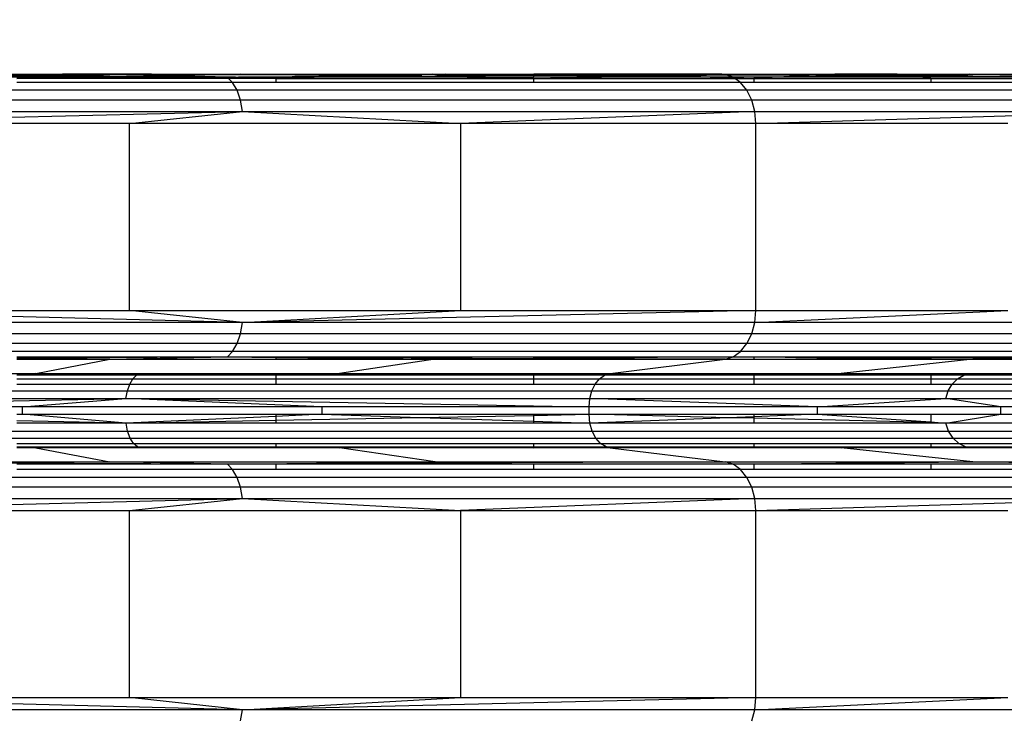
# Model space of a CAD drawing. Units: millimetres. Extents: x -491 to 8992, y 414 to 8232.
# Drawn here: x 5554 to 5675, y 3862 to 3947 of the extents above; entities that cross this region are included whole.
import ezdxf

# ---------------------------------------------------------------- set-up
doc = ezdxf.new("R2010")
doc.units = ezdxf.units.MM
doc.layers.add('Strefa bezpieczna', color=8, linetype='Continuous')
doc.dimstyles.get("Standard").update_dxf_attribs({"dimtxt": 180, "dimasz": 200, "dimexe": 0.18, "dimexo": 0.0625, "dimgap": 200, "dimtad": 0, "dimtih": 1, "dimtoh": 1, "dimlfac": 0.001, "dimzin": 0, "dimdsep": 46, "dimtxsty": 'Standard', "dimcen": 0.09, "dimse1": 1, "dimse2": 1, "dimadec": 0, "dimazin": 0, "dimtfac": 1, "dimtdec": 4, "dimtofl": 0, "dimtmove": 0, "dimatfit": 3, "dimfxl": 0, "dimtolj": 1, "dimtzin": 0, "dimarcsym": 0})

# ---------------------------------------------------------------- blocks, each defined once
blk = doc.blocks.new('*D2')
at = {"layer": 'Defpoints', "color": 0}
for p in [(6085.86, 5346.99), (650.94, 1708.32), (4395.58, 1708.32)]:
    blk.add_point(p, dxfattribs=at)
at = {"layer": 'Strefa bezpieczna', "color": 0, "lineweight": -2}
for p, q in [((650.94, 5146.99), (650.94, 3836.05)), ((650.94, 1908.32), (650.94, 3256.05))]:
    blk.add_line(p, q, dxfattribs=at)
at = {"layer": 'Strefa bezpieczna', "color": 0}
for points in [[(617.61, 5146.99), (684.28, 5146.99), (650.94, 5346.99)], [(617.61, 1908.32), (684.28, 1908.32), (650.94, 1708.32)]]:
    blk.add_solid(points, dxfattribs=at)
at = {"layer": 'Strefa bezpieczna', "color": 0, "insert": (650.94, 3546.05), "char_height": 180, "attachment_point": 5}
blk.add_mtext('\\A1;3.64', dxfattribs=at)
blk = doc.blocks.new('*D4')
at = {"layer": 'Defpoints', "color": 0}
for p in [(7028.03, 7571.07), (7028.03, 4598.64), (2787.31, 2368.09)]:
    blk.add_point(p, dxfattribs=at)
at = {"layer": 'Strefa bezpieczna', "color": 0, "lineweight": -2}
for p, q in [((2987.31, 7571.07), (4521.52, 7571.07)), ((6828.03, 7571.07), (5461.52, 7571.07))]:
    blk.add_line(p, q, dxfattribs=at)
at = {"layer": 'Strefa bezpieczna', "color": 0}
for points in [[(2987.31, 7604.41), (2987.31, 7537.74), (2787.31, 7571.07)], [(6828.03, 7604.41), (6828.03, 7537.74), (7028.03, 7571.07)]]:
    blk.add_solid(points, dxfattribs=at)
at = {"layer": 'Strefa bezpieczna', "color": 0, "insert": (4991.52, 7571.07), "char_height": 180, "attachment_point": 5}
blk.add_mtext('\\A1;4.24', dxfattribs=at)

msp = doc.modelspace()

# ---------------------------------------------------------------- linework, layer by layer
for p, q in [((5557.58, 3940.147), (5541.906, 3940.147)), ((5543.842, 3940.034), (5556.869, 3940.102)), ((5554.866, 3939.975), (5543.842, 3940.034)), ((5545.217, 3940.198), (5558.38, 3940.198)), ((5552.787, 3939.843), (5554.866, 3939.975)), ((5554.866, 3939.975), (5556.869, 3940.102)), ((5557.064, 3939.964), (5554.866, 3939.975)), ((5555.74, 3939.843), (5557.064, 3939.964)), ((5556.869, 3940.102), (5557.58, 3940.147)), ((5556.869, 3940.102), (5558.697, 3940.112)), ((5557.064, 3939.964), (5558.697, 3940.112)), ((5579.781, 3939.843), (5557.064, 3939.964)), ((5557.58, 3940.147), (5558.38, 3940.198)), ((5559.087, 3940.147), (5557.58, 3940.147)), ((5558.38, 3940.198), (5559.645, 3940.198)), ((5558.697, 3940.112), (5559.087, 3940.147)), ((5558.697, 3940.112), (5565.414, 3940.147)), ((5559.087, 3940.147), (5559.645, 3940.198)), ((5565.414, 3940.147), (5559.087, 3940.147)), ((5565.147, 3940.198), (5559.645, 3940.198)), ((5565.147, 3940.198), (5565.414, 3940.147)), ((5570.527, 3940.198), (5565.147, 3940.198)), ((5579.781, 3939.843), (5565.414, 3940.147)), ((5572.045, 3940.147), (5565.414, 3940.147)), ((5570.527, 3940.198), (5581.361, 3940.198)), ((5570.527, 3940.198), (5572.045, 3940.147)), ((5584.945, 3940.147), (5572.045, 3940.147)), ((5572.045, 3940.147), (5580.777, 3939.855)), ((5581.133, 3939.843), (5594.211, 3940.016)), ((5584.945, 3940.147), (5581.361, 3940.198)), ((5581.361, 3940.198), (5604.822, 3940.198)), ((5594.211, 3940.016), (5584.945, 3940.147)), ((5603.553, 3940.128), (5584.945, 3940.147)), ((5594.211, 3940.016), (5603.553, 3940.128)), ((5597.238, 3939.973), (5594.211, 3940.016)), ((5597.238, 3939.973), (5595.049, 3939.92)), ((5603.553, 3940.128), (5597.238, 3939.973)), ((5599.467, 3939.942), (5597.238, 3939.973)), ((5617.233, 3940.047), (5599.467, 3939.942)), ((5605.049, 3940.165), (5603.553, 3940.128)), ((5605.049, 3940.165), (5604.822, 3940.198)), ((5604.822, 3940.198), (5606.413, 3940.198)), ((5605.167, 3940.147), (5605.049, 3940.165)), ((5606.413, 3940.198), (5605.167, 3940.147)), ((5617.242, 3940.147), (5605.167, 3940.147)), ((5617.233, 3940.047), (5605.167, 3940.147)), ((5606.413, 3940.198), (5617.247, 3940.198)), ((5617.215, 3939.843), (5617.233, 3940.047)), ((5617.233, 3940.047), (5617.242, 3940.147)), ((5618.447, 3940.037), (5617.233, 3940.047)), ((5617.242, 3940.147), (5617.247, 3940.198)), ((5628.26, 3940.147), (5617.242, 3940.147)), ((5626.499, 3940.198), (5617.247, 3940.198)), ((5630.086, 3940.095), (5618.447, 3940.037)), ((5630.527, 3939.936), (5618.447, 3940.037)), ((5626.499, 3940.198), (5628.26, 3940.147)), ((5640.204, 3940.198), (5626.499, 3940.198)), ((5640.619, 3940.147), (5628.26, 3940.147)), ((5628.26, 3940.147), (5630.086, 3940.095)), ((5640.619, 3940.147), (5630.086, 3940.095)), ((5630.086, 3940.095), (5633.623, 3939.993)), ((5630.527, 3939.936), (5633.623, 3939.993)), ((5633.623, 3939.993), (5640.699, 3940.123)), ((5633.623, 3939.993), (5637.666, 3939.876)), ((5640.204, 3940.198), (5640.619, 3940.147)), ((5640.204, 3940.198), (5644.783, 3940.198)), ((5640.699, 3940.123), (5640.619, 3940.147)), ((5640.699, 3940.123), (5642.024, 3940.147)), ((5641.605, 3939.843), (5640.699, 3940.123)), ((5642.024, 3940.147), (5644.783, 3940.198)), ((5653.042, 3940.147), (5642.024, 3940.147)), ((5642.024, 3940.147), (5651.683, 3940.078)), ((5644.783, 3940.198), (5654.036, 3940.198)), ((5651.683, 3940.078), (5648.493, 3939.915)), ((5648.493, 3939.915), (5659.486, 3940.029)), ((5653.042, 3940.147), (5651.683, 3940.078)), ((5651.683, 3940.078), (5659.486, 3940.029)), ((5654.036, 3940.198), (5653.042, 3940.147)), ((5661.907, 3940.147), (5653.042, 3940.147)), ((5661.65, 3940.198), (5654.036, 3940.198)), ((5659.486, 3940.029), (5662.629, 3940.061)), ((5659.486, 3940.029), (5663.094, 3940.006)), ((5661.65, 3940.198), (5670.424, 3940.198)), ((5661.907, 3940.147), (5661.65, 3940.198)), ((5662.629, 3940.061), (5661.907, 3940.147)), ((5670.899, 3940.147), (5661.907, 3940.147)), ((5662.629, 3940.061), (5670.899, 3940.147)), ((5663.094, 3940.006), (5662.629, 3940.061)), ((5664.465, 3939.843), (5663.094, 3940.006)), ((5663.094, 3940.006), (5682.608, 3939.884)), ((5670.899, 3940.147), (5670.424, 3940.198)), ((5670.424, 3940.198), (5684.242, 3940.198)), ((5683.978, 3940.147), (5670.899, 3940.147)), ((5682.93, 3939.946), (5670.899, 3940.147)), ((5555.74, 3939.843), (5552.787, 3939.843)), ((5554.058, 3939.691), (5555.74, 3939.843)), ((5579.932, 3939.691), (5554.058, 3939.691)), ((5580.421, 3939.194), (5554.058, 3939.194)), ((5579.781, 3939.843), (5555.74, 3939.843)), ((5580.777, 3939.855), (5579.781, 3939.843)), ((5579.932, 3939.691), (5579.781, 3939.843)), ((5585.7, 3939.691), (5579.932, 3939.691)), ((5580.421, 3939.194), (5579.932, 3939.691)), ((5580.964, 3938.239), (5580.421, 3939.194)), ((5585.7, 3939.194), (5580.421, 3939.194)), ((5580.777, 3939.855), (5581.133, 3939.843)), ((5595.049, 3939.92), (5581.133, 3939.843)), ((5581.133, 3939.843), (5585.7, 3939.691)), ((5591.935, 3939.843), (5581.133, 3939.843)), ((5591.935, 3939.843), (5585.7, 3939.691)), ((5585.7, 3939.691), (5617.201, 3939.691)), ((5585.7, 3939.691), (5585.7, 3939.194)), ((5617.201, 3939.194), (5585.7, 3939.194)), ((5595.049, 3939.92), (5591.935, 3939.843)), ((5606.413, 3939.843), (5591.935, 3939.843)), ((5599.467, 3939.942), (5595.049, 3939.92)), ((5606.413, 3939.843), (5599.467, 3939.942)), ((5617.201, 3939.691), (5606.413, 3939.843)), ((5617.215, 3939.843), (5606.413, 3939.843)), ((5617.201, 3939.691), (5617.215, 3939.843)), ((5617.201, 3939.691), (5625.504, 3939.843)), ((5617.201, 3939.691), (5617.201, 3939.194)), ((5617.201, 3939.691), (5641.818, 3939.691)), ((5642.51, 3939.194), (5617.201, 3939.194)), ((5625.504, 3939.843), (5617.215, 3939.843)), ((5625.504, 3939.843), (5630.527, 3939.936)), ((5638.806, 3939.843), (5625.504, 3939.843)), ((5637.666, 3939.876), (5630.527, 3939.936)), ((5637.666, 3939.876), (5638.806, 3939.843)), ((5638.806, 3939.843), (5641.722, 3939.759)), ((5641.605, 3939.843), (5638.806, 3939.843)), ((5641.605, 3939.843), (5648.493, 3939.915)), ((5647.095, 3939.843), (5641.605, 3939.843)), ((5641.722, 3939.759), (5641.605, 3939.843)), ((5641.818, 3939.691), (5641.722, 3939.759)), ((5641.722, 3939.759), (5644.106, 3939.691)), ((5641.818, 3939.691), (5644.106, 3939.691)), ((5642.51, 3939.194), (5641.818, 3939.691)), ((5643.278, 3938.239), (5642.51, 3939.194)), ((5644.106, 3939.194), (5642.51, 3939.194)), ((5647.095, 3939.843), (5644.106, 3939.691)), ((5644.106, 3939.691), (5665.751, 3939.691)), ((5644.106, 3939.691), (5644.106, 3939.194)), ((5665.751, 3939.194), (5644.106, 3939.194)), ((5648.493, 3939.915), (5647.095, 3939.843)), ((5664.465, 3939.843), (5647.095, 3939.843)), ((5682.398, 3939.843), (5664.465, 3939.843)), ((5665.751, 3939.691), (5664.465, 3939.843)), ((5665.751, 3939.691), (5681.604, 3939.691)), ((5665.751, 3939.691), (5665.751, 3939.194)), ((5681.604, 3939.194), (5665.751, 3939.194)), ((5580.964, 3938.239), (5508.398, 3938.239)), ((5581.378, 3937.036), (5580.964, 3938.239)), ((5643.278, 3938.239), (5580.964, 3938.239)), ((5643.864, 3937.036), (5643.278, 3938.239)), ((5691.094, 3938.239), (5643.278, 3938.239)), ((5581.378, 3937.036), (5508.612, 3937.036)), ((5581.637, 3935.659), (5581.378, 3937.036)), ((5643.864, 3937.036), (5581.378, 3937.036)), ((5644.23, 3935.659), (5643.864, 3937.036)), ((5691.81, 3937.036), (5643.864, 3937.036)), ((5508.746, 3935.659), (5581.637, 3935.659)), ((5523.972, 3934.193), (5581.637, 3935.659)), ((5567.812, 3934.193), (5581.637, 3935.659)), ((5581.637, 3935.659), (5644.23, 3935.659)), ((5581.637, 3935.659), (5608.271, 3934.193)), ((5644.23, 3935.659), (5608.271, 3934.193)), ((5644.354, 3934.193), (5644.23, 3935.659)), ((5644.23, 3935.659), (5692.259, 3935.659)), ((5644.354, 3934.193), (5692.259, 3935.659)), ((5567.812, 3934.193), (5523.972, 3934.193)), ((5567.812, 3911.33), (5567.812, 3934.193)), ((5608.271, 3934.193), (5567.812, 3934.193)), ((5644.354, 3934.193), (5608.271, 3934.193)), ((5608.271, 3934.193), (5608.271, 3911.33)), ((5644.354, 3911.33), (5644.354, 3934.193)), ((5675.172, 3934.193), (5644.354, 3934.193)), ((5523.972, 3911.33), (5567.812, 3911.33)), ((5581.637, 3909.863), (5523.972, 3911.33)), ((5567.812, 3911.33), (5608.271, 3911.33)), ((5581.637, 3909.863), (5567.812, 3911.33)), ((5581.637, 3909.863), (5608.271, 3911.33)), ((5644.354, 3911.33), (5581.637, 3909.863)), ((5608.271, 3911.33), (5644.354, 3911.33)), ((5644.23, 3909.863), (5644.354, 3911.33)), ((5644.23, 3909.863), (5675.172, 3911.33)), ((5644.354, 3911.33), (5675.172, 3911.33)), ((5581.637, 3909.863), (5508.746, 3909.863)), ((5581.378, 3908.487), (5581.637, 3909.863)), ((5644.23, 3909.863), (5581.637, 3909.863)), ((5643.864, 3908.487), (5644.23, 3909.863)), ((5692.259, 3909.863), (5644.23, 3909.863)), ((5581.378, 3908.487), (5508.612, 3908.487)), ((5580.964, 3907.284), (5581.378, 3908.487)), ((5643.864, 3908.487), (5581.378, 3908.487)), ((5643.278, 3907.284), (5643.864, 3908.487)), ((5691.81, 3908.487), (5643.864, 3908.487)), ((5580.421, 3906.329), (5508.117, 3906.329)), ((5580.964, 3907.284), (5508.398, 3907.284)), ((5579.781, 3905.679), (5580.421, 3906.329)), ((5580.421, 3906.329), (5580.964, 3907.284)), ((5642.51, 3906.329), (5580.421, 3906.329)), ((5643.278, 3907.284), (5580.964, 3907.284)), ((5641.605, 3905.679), (5642.51, 3906.329)), ((5642.51, 3906.329), (5643.278, 3907.284)), ((5690.152, 3906.329), (5642.51, 3906.329)), ((5691.094, 3907.284), (5643.278, 3907.284)), ((5554.058, 3905.543), (5579.781, 3905.679)), ((5554.058, 3905.679), (5579.781, 3905.679)), ((5565.414, 3905.375), (5554.058, 3905.435)), ((5554.058, 3905.375), (5565.414, 3905.375)), ((5556.382, 3903.655), (5565.414, 3905.375)), ((5565.414, 3905.375), (5579.781, 3905.679)), ((5565.414, 3905.375), (5585.7, 3905.375)), ((5579.781, 3905.679), (5585.7, 3905.679)), ((5579.781, 3905.679), (5585.7, 3905.608)), ((5579.781, 3905.679), (5617.201, 3905.476)), ((5585.7, 3905.679), (5585.7, 3905.608)), ((5585.7, 3905.679), (5617.201, 3905.679)), ((5585.7, 3905.608), (5605.167, 3905.375)), ((5585.7, 3905.608), (5585.7, 3905.375)), ((5585.7, 3905.375), (5605.167, 3905.375)), ((5605.167, 3905.375), (5593.473, 3903.655)), ((5617.201, 3905.476), (5605.167, 3905.375)), ((5605.167, 3905.375), (5617.201, 3905.375)), ((5617.201, 3905.679), (5617.201, 3905.476)), ((5617.201, 3905.679), (5641.605, 3905.679)), ((5618.447, 3905.486), (5617.201, 3905.476)), ((5617.201, 3905.476), (5617.201, 3905.375)), ((5617.201, 3905.375), (5640.619, 3905.375)), ((5641.605, 3905.679), (5618.447, 3905.486)), ((5640.619, 3905.375), (5618.447, 3905.486)), ((5626.552, 3903.655), (5640.619, 3905.375)), ((5640.619, 3905.375), (5641.605, 3905.679)), ((5640.619, 3905.375), (5644.106, 3905.375)), ((5641.605, 3905.679), (5644.106, 3905.679)), ((5641.605, 3905.679), (5644.106, 3905.653)), ((5644.106, 3905.679), (5644.106, 3905.653)), ((5644.106, 3905.679), (5665.751, 3905.679)), ((5644.106, 3905.653), (5644.106, 3905.375)), ((5644.106, 3905.653), (5659.486, 3905.494)), ((5644.106, 3905.375), (5659.486, 3905.494)), ((5644.106, 3905.375), (5665.751, 3905.375)), ((5670.899, 3905.375), (5654.804, 3903.655)), ((5659.486, 3905.494), (5665.751, 3905.533)), ((5659.486, 3905.494), (5665.751, 3905.429)), ((5665.751, 3905.679), (5665.751, 3905.533)), ((5665.751, 3905.679), (5681.604, 3905.679)), ((5665.751, 3905.533), (5681.604, 3905.632)), ((5665.751, 3905.533), (5665.751, 3905.429)), ((5665.751, 3905.429), (5665.751, 3905.375)), ((5665.751, 3905.429), (5670.899, 3905.375)), ((5665.751, 3905.375), (5670.899, 3905.375)), ((5681.604, 3905.554), (5670.899, 3905.375)), ((5670.899, 3905.375), (5681.604, 3905.375)), ((5516.192, 3903.655), (5556.382, 3903.655)), ((5568.659, 3903.447), (5554.058, 3903.441)), ((5554.058, 3903.001), (5568.22, 3903.001)), ((5568.659, 3903.447), (5556.382, 3903.655)), ((5556.382, 3903.655), (5585.7, 3903.655)), ((5567.847, 3902.346), (5568.22, 3903.001)), ((5568.22, 3903.001), (5568.659, 3903.447)), ((5568.22, 3903.001), (5585.7, 3903.001)), ((5585.7, 3903.59), (5568.659, 3903.447)), ((5585.7, 3903.447), (5568.659, 3903.447)), ((5585.7, 3903.655), (5585.7, 3903.59)), ((5585.7, 3903.655), (5593.473, 3903.655)), ((5593.473, 3903.655), (5585.7, 3903.59)), ((5585.7, 3903.447), (5585.7, 3903.001)), ((5617.201, 3903.447), (5585.7, 3903.447)), ((5585.7, 3903.001), (5585.7, 3902.346)), ((5585.7, 3903.001), (5617.201, 3903.001)), ((5593.473, 3903.655), (5617.201, 3903.655)), ((5593.473, 3903.655), (5605.343, 3903.579)), ((5605.343, 3903.579), (5617.201, 3903.622)), ((5605.343, 3903.579), (5617.201, 3903.503)), ((5617.201, 3903.655), (5626.552, 3903.655)), ((5617.201, 3903.622), (5626.552, 3903.655)), ((5617.201, 3903.655), (5617.201, 3903.622)), ((5617.201, 3903.622), (5617.201, 3903.503)), ((5617.201, 3903.503), (5625.875, 3903.447)), ((5617.201, 3903.447), (5617.201, 3903.001)), ((5625.875, 3903.447), (5617.201, 3903.447)), ((5617.201, 3903.001), (5617.201, 3902.346)), ((5617.201, 3903.001), (5625.255, 3903.001)), ((5624.727, 3902.346), (5625.255, 3903.001)), ((5625.255, 3903.001), (5625.875, 3903.447)), ((5625.255, 3903.001), (5644.106, 3903.001)), ((5625.875, 3903.447), (5626.552, 3903.655)), ((5644.106, 3903.447), (5625.875, 3903.447)), ((5626.552, 3903.655), (5644.106, 3903.655)), ((5626.552, 3903.655), (5644.106, 3903.571)), ((5644.106, 3903.655), (5644.106, 3903.571)), ((5644.106, 3903.655), (5654.804, 3903.655)), ((5654.804, 3903.655), (5644.106, 3903.571)), ((5665.751, 3903.447), (5644.106, 3903.571)), ((5644.106, 3903.447), (5644.106, 3903.001)), ((5665.751, 3903.447), (5644.106, 3903.447)), ((5644.106, 3903.001), (5644.106, 3902.346)), ((5644.106, 3903.001), (5665.751, 3903.001)), ((5654.804, 3903.655), (5665.751, 3903.655)), ((5654.804, 3903.655), (5665.751, 3903.503)), ((5665.751, 3903.655), (5677.533, 3903.655)), ((5665.751, 3903.655), (5665.751, 3903.503)), ((5665.751, 3903.503), (5669.779, 3903.447)), ((5665.751, 3903.503), (5665.751, 3903.447)), ((5669.779, 3903.447), (5665.751, 3903.447)), ((5665.751, 3903.447), (5665.751, 3903.001)), ((5665.751, 3903.001), (5669.019, 3903.001)), ((5665.751, 3903.001), (5665.751, 3902.346)), ((5668.373, 3902.346), (5669.019, 3903.001)), ((5669.019, 3903.001), (5669.779, 3903.447)), ((5669.019, 3903.001), (5681.604, 3903.001)), ((5669.779, 3903.447), (5677.533, 3903.655)), ((5681.604, 3903.447), (5669.779, 3903.447)), ((5501.461, 3901.521), (5567.563, 3901.521)), ((5554.058, 3902.346), (5567.847, 3902.346)), ((5567.385, 3900.576), (5567.563, 3901.521)), ((5567.563, 3901.521), (5567.847, 3902.346)), ((5567.563, 3901.521), (5624.326, 3901.521)), ((5567.847, 3902.346), (5585.7, 3902.346)), ((5585.7, 3902.346), (5617.201, 3902.346)), ((5617.201, 3902.346), (5624.727, 3902.346)), ((5624.075, 3900.576), (5624.326, 3901.521)), ((5624.326, 3901.521), (5624.727, 3902.346)), ((5624.326, 3901.521), (5667.882, 3901.521)), ((5624.727, 3902.346), (5644.106, 3902.346)), ((5644.106, 3902.346), (5665.751, 3902.346)), ((5665.751, 3902.346), (5668.373, 3902.346)), ((5667.574, 3900.576), (5667.882, 3901.521)), ((5667.882, 3901.521), (5668.373, 3902.346)), ((5667.882, 3901.521), (5695.262, 3901.521)), ((5668.373, 3902.346), (5681.604, 3902.346)), ((5501.369, 3900.576), (5567.385, 3900.576)), ((5515.072, 3899.57), (5567.385, 3900.576)), ((5554.737, 3899.57), (5567.385, 3900.576)), ((5567.385, 3900.576), (5624.075, 3900.576)), ((5591.343, 3899.57), (5567.385, 3900.576)), ((5567.385, 3900.576), (5623.989, 3899.57)), ((5623.989, 3899.57), (5624.075, 3900.576)), ((5624.075, 3900.576), (5667.574, 3900.576)), ((5651.872, 3899.57), (5624.075, 3900.576)), ((5651.872, 3899.57), (5667.574, 3900.576)), ((5667.574, 3900.576), (5694.919, 3900.576)), ((5674.304, 3899.57), (5667.574, 3900.576)), ((5554.737, 3899.57), (5515.072, 3899.57)), ((5554.737, 3898.649), (5554.737, 3899.57)), ((5591.343, 3899.57), (5554.737, 3899.57)), ((5623.989, 3899.57), (5591.343, 3899.57)), ((5591.343, 3899.57), (5591.343, 3898.649)), ((5623.989, 3898.649), (5623.989, 3899.57)), ((5651.872, 3899.57), (5623.989, 3899.57)), ((5674.304, 3899.57), (5651.872, 3899.57)), ((5651.872, 3899.57), (5651.872, 3898.649)), ((5674.304, 3898.649), (5674.304, 3899.57)), ((5690.734, 3899.57), (5674.304, 3899.57)), ((5554.058, 3898.649), (5554.737, 3898.649)), ((5567.392, 3897.588), (5554.058, 3897.859)), ((5567.392, 3897.588), (5554.737, 3898.649)), ((5554.737, 3898.649), (5585.7, 3898.649)), ((5585.7, 3898.399), (5567.392, 3897.588)), ((5567.392, 3897.588), (5585.7, 3897.931)), ((5585.7, 3898.649), (5591.343, 3898.649)), ((5591.343, 3898.649), (5585.7, 3898.399)), ((5585.7, 3898.649), (5585.7, 3898.399)), ((5585.7, 3898.399), (5585.7, 3897.931)), ((5585.7, 3897.931), (5603.308, 3898.262)), ((5585.7, 3897.931), (5585.7, 3897.588)), ((5591.343, 3898.649), (5617.201, 3898.649)), ((5591.343, 3898.649), (5603.308, 3898.262)), ((5603.308, 3898.262), (5617.201, 3898.522)), ((5603.308, 3898.262), (5617.201, 3897.811)), ((5617.201, 3898.649), (5623.989, 3898.649)), ((5617.201, 3898.649), (5617.201, 3898.522)), ((5617.201, 3898.522), (5623.989, 3898.649)), ((5617.201, 3898.522), (5617.201, 3897.811)), ((5624.085, 3897.588), (5623.989, 3898.649)), ((5623.989, 3898.649), (5644.106, 3898.649)), ((5641.018, 3898.235), (5623.989, 3898.649)), ((5641.018, 3898.235), (5624.085, 3897.588)), ((5644.106, 3898.353), (5641.018, 3898.235)), ((5644.106, 3898.16), (5641.018, 3898.235)), ((5644.106, 3898.649), (5651.872, 3898.649)), ((5651.872, 3898.649), (5644.106, 3898.353)), ((5644.106, 3898.649), (5644.106, 3898.353)), ((5644.106, 3898.353), (5644.106, 3898.16)), ((5644.106, 3898.16), (5644.106, 3897.588)), ((5665.751, 3897.633), (5644.106, 3898.16)), ((5651.872, 3898.649), (5665.751, 3898.649)), ((5651.872, 3898.649), (5665.751, 3897.712)), ((5665.751, 3898.649), (5674.304, 3898.649)), ((5665.751, 3898.649), (5665.751, 3897.712)), ((5667.586, 3897.588), (5674.304, 3898.649)), ((5674.304, 3898.649), (5681.604, 3898.649)), ((5567.392, 3897.588), (5554.058, 3897.588)), ((5567.59, 3896.6), (5567.392, 3897.588)), ((5585.7, 3897.588), (5567.392, 3897.588)), ((5617.201, 3897.588), (5585.7, 3897.588)), ((5617.201, 3897.811), (5617.201, 3897.588)), ((5617.201, 3897.811), (5624.085, 3897.588)), ((5624.085, 3897.588), (5617.201, 3897.588)), ((5624.364, 3896.6), (5624.085, 3897.588)), ((5644.106, 3897.588), (5624.085, 3897.588)), ((5665.751, 3897.588), (5644.106, 3897.588)), ((5665.751, 3897.712), (5667.586, 3897.588)), ((5665.751, 3897.712), (5665.751, 3897.633)), ((5665.751, 3897.633), (5665.751, 3897.588)), ((5667.586, 3897.588), (5665.751, 3897.633)), ((5667.586, 3897.588), (5665.751, 3897.588)), ((5667.928, 3896.6), (5667.586, 3897.588)), ((5681.604, 3897.588), (5667.586, 3897.588)), ((5501.475, 3896.6), (5567.59, 3896.6)), ((5501.637, 3895.751), (5567.904, 3895.751)), ((5567.59, 3896.6), (5624.364, 3896.6)), ((5567.904, 3895.751), (5567.59, 3896.6)), ((5567.904, 3895.751), (5624.808, 3895.751)), ((5568.313, 3895.099), (5567.904, 3895.751)), ((5624.364, 3896.6), (5667.928, 3896.6)), ((5624.808, 3895.751), (5624.364, 3896.6)), ((5624.808, 3895.751), (5668.472, 3895.751)), ((5625.387, 3895.099), (5624.808, 3895.751)), ((5667.928, 3896.6), (5695.314, 3896.6)), ((5668.472, 3895.751), (5667.928, 3896.6)), ((5668.472, 3895.751), (5695.92, 3895.751)), ((5669.181, 3895.099), (5668.472, 3895.751)), ((5554.058, 3895.099), (5568.313, 3895.099)), ((5554.058, 3894.69), (5568.789, 3894.69)), ((5556.382, 3894.564), (5554.058, 3894.564)), ((5556.382, 3894.564), (5568.789, 3894.69)), ((5556.382, 3894.564), (5565.414, 3892.844)), ((5585.7, 3894.564), (5556.382, 3894.564)), ((5568.789, 3894.69), (5568.313, 3895.099)), ((5568.313, 3895.099), (5585.7, 3895.099)), ((5568.789, 3894.69), (5585.7, 3894.69)), ((5585.7, 3894.604), (5568.789, 3894.69)), ((5568.789, 3894.69), (5585.7, 3894.653)), ((5585.7, 3895.099), (5585.7, 3894.69)), ((5585.7, 3895.099), (5617.201, 3895.099)), ((5585.7, 3894.69), (5617.201, 3894.69)), ((5585.7, 3894.69), (5585.7, 3894.653)), ((5585.7, 3894.653), (5605.404, 3894.61)), ((5585.7, 3894.653), (5585.7, 3894.604)), ((5593.473, 3894.564), (5585.7, 3894.604)), ((5585.7, 3894.604), (5585.7, 3894.564)), ((5593.473, 3894.564), (5585.7, 3894.564)), ((5593.473, 3894.564), (5605.404, 3894.61)), ((5605.167, 3892.844), (5593.473, 3894.564)), ((5617.201, 3894.564), (5593.473, 3894.564)), ((5605.404, 3894.61), (5617.201, 3894.656)), ((5605.404, 3894.61), (5617.201, 3894.564)), ((5617.201, 3895.099), (5617.201, 3894.69)), ((5617.201, 3895.099), (5625.387, 3895.099)), ((5617.201, 3894.69), (5626.06, 3894.69)), ((5617.201, 3894.656), (5626.06, 3894.69)), ((5617.201, 3894.69), (5617.201, 3894.656)), ((5617.201, 3894.656), (5617.201, 3894.564)), ((5626.552, 3894.564), (5617.201, 3894.564)), ((5626.06, 3894.69), (5625.387, 3895.099)), ((5625.387, 3895.099), (5644.106, 3895.099)), ((5626.552, 3894.564), (5626.06, 3894.69)), ((5626.06, 3894.69), (5644.106, 3894.69)), ((5643.556, 3894.613), (5626.06, 3894.69)), ((5643.556, 3894.613), (5626.552, 3894.564)), ((5626.552, 3894.564), (5640.619, 3892.844)), ((5644.106, 3894.564), (5626.552, 3894.564)), ((5644.106, 3894.611), (5643.556, 3894.613)), ((5644.106, 3895.099), (5644.106, 3894.69)), ((5644.106, 3895.099), (5665.751, 3895.099)), ((5644.106, 3894.69), (5665.751, 3894.69)), ((5644.106, 3894.69), (5644.106, 3894.611)), ((5665.751, 3894.69), (5644.106, 3894.611)), ((5654.804, 3894.564), (5644.106, 3894.611)), ((5644.106, 3894.611), (5644.106, 3894.564)), ((5654.804, 3894.564), (5644.106, 3894.564)), ((5654.804, 3894.564), (5665.751, 3894.655)), ((5670.899, 3892.844), (5654.804, 3894.564)), ((5665.751, 3894.564), (5654.804, 3894.564)), ((5665.751, 3895.099), (5665.751, 3894.69)), ((5665.751, 3895.099), (5669.181, 3895.099)), ((5665.751, 3894.655), (5670.006, 3894.69)), ((5665.751, 3894.69), (5670.006, 3894.69)), ((5665.751, 3894.69), (5665.751, 3894.655)), ((5665.751, 3894.655), (5665.751, 3894.564)), ((5677.533, 3894.564), (5665.751, 3894.564)), ((5670.006, 3894.69), (5669.181, 3895.099)), ((5669.181, 3895.099), (5681.604, 3895.099)), ((5677.533, 3894.564), (5670.006, 3894.69)), ((5670.006, 3894.69), (5681.604, 3894.69)), ((5522.34, 3892.844), (5565.414, 3892.844)), ((5579.781, 3892.54), (5522.34, 3892.844)), ((5579.781, 3892.54), (5554.058, 3892.54)), ((5580.421, 3891.891), (5554.058, 3891.891)), ((5565.414, 3892.844), (5605.167, 3892.844)), ((5579.781, 3892.54), (5565.414, 3892.844)), ((5579.781, 3892.54), (5605.167, 3892.844)), ((5640.619, 3892.844), (5579.781, 3892.54)), ((5580.421, 3891.891), (5579.781, 3892.54)), ((5585.7, 3892.54), (5579.781, 3892.54)), ((5580.964, 3890.936), (5580.421, 3891.891)), ((5585.7, 3891.891), (5580.421, 3891.891)), ((5585.7, 3892.54), (5585.7, 3891.891)), ((5617.201, 3892.54), (5585.7, 3892.54)), ((5617.201, 3891.891), (5585.7, 3891.891)), ((5605.167, 3892.844), (5640.619, 3892.844)), ((5617.201, 3892.54), (5617.201, 3891.891)), ((5641.605, 3892.54), (5617.201, 3892.54)), ((5642.51, 3891.891), (5617.201, 3891.891)), ((5640.619, 3892.844), (5670.899, 3892.844)), ((5641.605, 3892.54), (5640.619, 3892.844)), ((5641.605, 3892.54), (5670.899, 3892.844)), ((5642.51, 3891.891), (5641.605, 3892.54)), ((5644.106, 3892.54), (5641.605, 3892.54)), ((5643.278, 3890.936), (5642.51, 3891.891)), ((5644.106, 3891.891), (5642.51, 3891.891)), ((5644.106, 3892.54), (5644.106, 3891.891)), ((5665.751, 3892.54), (5644.106, 3892.54)), ((5665.751, 3891.891), (5644.106, 3891.891)), ((5665.751, 3892.54), (5665.751, 3891.891)), ((5681.604, 3892.54), (5665.751, 3892.54)), ((5681.604, 3891.891), (5665.751, 3891.891)), ((5670.899, 3892.844), (5695.259, 3892.844)), ((5689.044, 3892.54), (5670.899, 3892.844)), ((5580.964, 3890.936), (5508.398, 3890.936)), ((5581.378, 3889.733), (5580.964, 3890.936)), ((5643.278, 3890.936), (5580.964, 3890.936)), ((5643.864, 3889.733), (5643.278, 3890.936)), ((5691.094, 3890.936), (5643.278, 3890.936)), ((5581.378, 3889.733), (5508.612, 3889.733)), ((5581.637, 3888.356), (5581.378, 3889.733)), ((5643.864, 3889.733), (5581.378, 3889.733)), ((5644.23, 3888.356), (5643.864, 3889.733)), ((5691.81, 3889.733), (5643.864, 3889.733)), ((5508.746, 3888.356), (5581.637, 3888.356)), ((5523.972, 3886.89), (5581.637, 3888.356)), ((5567.812, 3886.89), (5581.637, 3888.356)), ((5581.637, 3888.356), (5644.23, 3888.356)), ((5581.637, 3888.356), (5608.271, 3886.89)), ((5644.23, 3888.356), (5608.271, 3886.89)), ((5644.354, 3886.89), (5644.23, 3888.356)), ((5644.23, 3888.356), (5692.259, 3888.356)), ((5644.354, 3886.89), (5692.259, 3888.356)), ((5523.972, 3886.89), (5567.812, 3886.89)), ((5567.812, 3886.89), (5608.271, 3886.89)), ((5567.812, 3864.027), (5567.812, 3886.89)), ((5608.271, 3886.89), (5644.354, 3886.89)), ((5608.271, 3886.89), (5608.271, 3864.027)), ((5644.354, 3886.89), (5675.172, 3886.89)), ((5644.354, 3864.027), (5644.354, 3886.89)), ((5523.972, 3864.027), (5567.812, 3864.027)), ((5581.637, 3862.56), (5523.972, 3864.027)), ((5567.812, 3864.027), (5608.271, 3864.027)), ((5581.637, 3862.56), (5567.812, 3864.027)), ((5581.637, 3862.56), (5608.271, 3864.027)), ((5644.354, 3864.027), (5581.637, 3862.56)), ((5608.271, 3864.027), (5644.354, 3864.027)), ((5644.23, 3862.56), (5644.354, 3864.027)), ((5644.23, 3862.56), (5675.172, 3864.027)), ((5644.354, 3864.027), (5675.172, 3864.027)), ((5581.637, 3862.56), (5508.746, 3862.56)), ((5581.378, 3861.184), (5581.637, 3862.56)), ((5644.23, 3862.56), (5581.637, 3862.56)), ((5643.864, 3861.184), (5644.23, 3862.56)), ((5692.259, 3862.56), (5644.23, 3862.56))]:
    msp.add_line(p, q)

# ---------------------------------------------------------------- dimensions: what is measured, and where the dimension line sits
at = {"layer": 'Strefa bezpieczna'}
dim = msp.add_linear_dim(base=(7028.026, 7571.074), p1=(2787.307, 2368.085), p2=(7028.026, 4598.636), dimstyle='Standard', dxfattribs=at)
dim.commit()
dim.dimension.update_dxf_attribs({"geometry": '*D4', "text_midpoint": (4991.521, 7571.074), "dimtype": 160})
dim = msp.add_linear_dim(base=(650.943, 1708.324), p1=(6085.861, 5346.994), p2=(4395.575, 1708.324), angle=90, dimstyle='Standard', dxfattribs=at)
dim.commit()
dim.dimension.update_dxf_attribs({"geometry": '*D2', "text_midpoint": (650.943, 3546.046), "dimtype": 160})

doc.saveas('drawing.dxf')
